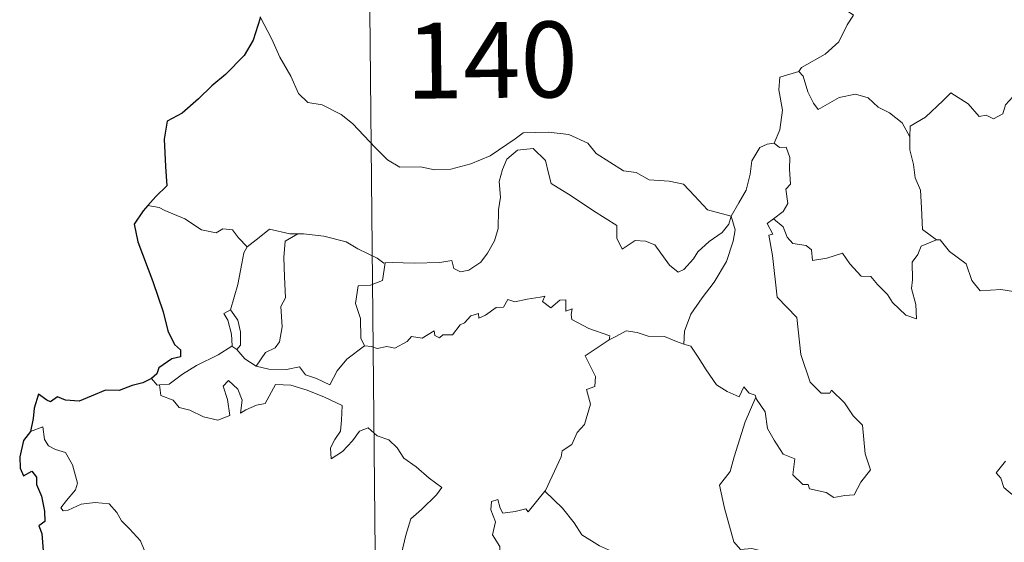
# Model space of a CAD drawing. Units: metres. Extents: x 565929 to 570413, y 4698277 to 4701290.
# Drawn here: x 566255 to 566352, y 4700341 to 4700393 of the extents above; entities that cross this region are included whole.
import ezdxf
from ezdxf.enums import TextEntityAlignment as Align

# ---------------------------------------------------------------- set-up
doc = ezdxf.new("R2010")
doc.units = ezdxf.units.M
doc.header["$MEASUREMENT"] = 0
doc.layers.add('Level 63', color=7, linetype='Continuous', lineweight=0)
doc.styles.add('Arial', font='ARIAL.TTF', dxfattribs={"height": 0.2})

msp = doc.modelspace()

# ---------------------------------------------------------------- linework, layer by layer
at = {"layer": 'Level 63', "linetype": 'Continuous', "lineweight": 0}
for points in [[(566287.76, 4700574.36, -0.74), (566290.13, 4700333.44, -0.74)], [(566336.96, 4700399.99, -0.74), (566336.7, 4700398.62, -0.74), (566336.05, 4700397.09, -0.74), (566336.13, 4700395.35, -0.74), (566336.57, 4700393.79, -0.74), (566337.4, 4700393.23, -0.74), (566336.76, 4700392.25, -0.74), (566335.93, 4700390.57, -0.74), (566334.59, 4700389.35, -0.74), (566332.24, 4700388.04, -0.74), (566331.99, 4700387.64, -0.74)], [(566278.67, 4700393.05, -0.74), (566279.83, 4700390.83, -0.74), (566280.62, 4700389.08, -0.74), (566281.7, 4700387.18, -0.74), (566282.47, 4700385.48, -0.74), (566283.39, 4700384.59, -0.74), (566284.81, 4700384.36, -0.74), (566286.7, 4700383.4, -0.74), (566287.81, 4700382.5, -0.74), (566290.09, 4700380.08, -0.74), (566291.27, 4700378.9, -0.74), (566292.51, 4700378.19, -0.74), (566294.53, 4700378.21, -0.74), (566295.92, 4700377.93, -0.74), (566297.56, 4700378, -0.74), (566299.51, 4700378.5, -0.74), (566301.43, 4700379.3, -0.74), (566303.92, 4700380.97, -0.74), (566304.72, 4700381.59, -0.74), (566307.2, 4700381.63, -0.74), (566309.21, 4700381.43, -0.74), (566311.1, 4700380.54, -0.74), (566311.92, 4700379.55, -0.74), (566314.64, 4700377.81, -0.74), (566315.9, 4700377.65, -0.74), (566317.19, 4700376.92, -0.74), (566319.15, 4700376.8, -0.74), (566320.57, 4700376.5, -0.74), (566321.66, 4700375.33, -0.74), (566322.95, 4700373.97, -0.74), (566325.28, 4700373.34, -0.74)], [(566331.99, 4700387.64, -0.74), (566330.12, 4700387.08, -0.74), (566330.02, 4700385.84, -0.74), (566330.38, 4700383.82, -0.74), (566330.11, 4700381.88, -0.74), (566329.53, 4700380.55, -0.74)], [(566331.99, 4700387.64, -0.74), (566332.43, 4700387.2, -0.74), (566332.86, 4700385.65, -0.74), (566333.45, 4700384.53, -0.74), (566333.89, 4700383.88, -0.74), (566334.81, 4700384.43, -0.74), (566335.97, 4700385.08, -0.74), (566337.6, 4700385.41, -0.74), (566338.85, 4700385.03, -0.74), (566339.83, 4700384.13, -0.74), (566340.97, 4700383.57, -0.74), (566342.21, 4700382.57, -0.74), (566342.96, 4700381.18, -0.74)], [(566357, 4700383.92, -0.74), (566356.92, 4700383.16, -0.74), (566356.65, 4700383.5, -0.74), (566355.21, 4700382.57, -0.74), (566354.78, 4700382.68, -0.74), (566353.94, 4700384.85, -0.74), (566353.17, 4700385.15, -0.74), (566352.45, 4700384.35, -0.74), (566352.18, 4700383.45, -0.74), (566351.25, 4700382.95, -0.74), (566350.53, 4700383.34, -0.74), (566349.82, 4700383.18, -0.74), (566348.73, 4700384.45, -0.74), (566347.02, 4700385.52, -0.74), (566346.28, 4700384.78, -0.74), (566344.53, 4700383.12, -0.74), (566343.01, 4700382.23, -0.74), (566342.96, 4700381.18, -0.74)], [(566342.96, 4700381.18, -0.74), (566342.96, 4700379.89, -0.74), (566343.34, 4700378.43, -0.74), (566343.5, 4700377.14, -0.74), (566344.02, 4700375.91, -0.74), (566344.11, 4700374.17, -0.74), (566344.22, 4700372.03, -0.74), (566345.61, 4700370.99, -0.74)], [(566325.28, 4700373.34, -0.74), (566325.05, 4700372.55, -0.74), (566324.41, 4700371.73, -0.74), (566323.12, 4700370.82, -0.74), (566321.99, 4700369.82, -0.74), (566321.57, 4700369.11, -0.74), (566320.6, 4700368.05, -0.74), (566320.04, 4700367.81, -0.74), (566319.2, 4700368.49, -0.74), (566317.73, 4700370.49, -0.74), (566316.82, 4700370.85, -0.74), (566315.8, 4700370.94, -0.74), (566315, 4700370.41, -0.74), (566314.49, 4700370.06, -0.74), (566313.97, 4700371.17, -0.74), (566313.99, 4700372.41, -0.74), (566311.66, 4700373.86, -0.74), (566309.47, 4700375.34, -0.74), (566307.48, 4700376.56, -0.74), (566307.21, 4700377.58, -0.74), (566306.92, 4700378.83, -0.74), (566305.68, 4700380.04, -0.74), (566304.15, 4700379.86, -0.74), (566303.09, 4700378.96, -0.74), (566302.67, 4700377.95, -0.74), (566302.33, 4700376.75, -0.74), (566302.45, 4700375.21, -0.74), (566302.25, 4700373.97, -0.74), (566302.22, 4700372.1, -0.74), (566301.87, 4700370.89, -0.74), (566301.18, 4700369.67, -0.74), (566300.51, 4700368.78, -0.74), (566299.33, 4700367.99, -0.74), (566298.49, 4700367.83, -0.74), (566297.86, 4700368.17, -0.74), (566297.64, 4700368.94, -0.74), (566296.47, 4700368.76, -0.74), (566293.91, 4700368.68, -0.74), (566291.75, 4700368.76, -0.74), (566291.04, 4700368.71, -0.74)], [(566325.28, 4700373.34, -0.74), (566326.04, 4700374.65, -0.74), (566326.77, 4700375.92, -0.74), (566327.16, 4700377.5, -0.74), (566327.35, 4700378.81, -0.74), (566328.11, 4700380.14, -0.74), (566328.84, 4700380.47, -0.74), (566329.53, 4700380.55, -0.74)], [(566329.53, 4700380.55, -0.74), (566330.08, 4700380.14, -0.74), (566330.72, 4700380.15, -0.74), (566331.08, 4700379.15, -0.74), (566331.07, 4700377.97, -0.74), (566331.16, 4700376.5, -0.74), (566330.7, 4700376.02, -0.74), (566330.91, 4700374.6, -0.74), (566330.45, 4700373.8, -0.74), (566329.49, 4700373.07, -0.74)], [(566268.69, 4700374.18, -0.74), (566267.57, 4700374.4, -0.74)], [(566277.4, 4700370.29, -0.74), (566276.53, 4700371.19, -0.74), (566275.95, 4700371.99, -0.74), (566274.98, 4700372.07, -0.74), (566274.33, 4700371.69, -0.74), (566272.87, 4700371.99, -0.74), (566271.23, 4700373.07, -0.74), (566269.23, 4700373.89, -0.74), (566268.69, 4700374.18, -0.74)], [(566325.28, 4700373.34, -0.74), (566325.69, 4700371.97, -0.74), (566325.48, 4700370.87, -0.74), (566324.82, 4700368.85, -0.74), (566323.62, 4700366.81, -0.74), (566322.43, 4700365.24, -0.74), (566321.3, 4700363.65, -0.74), (566320.68, 4700361.96, -0.74), (566320.62, 4700360.67, -0.74)], [(566327.73, 4700355.43, -0.74), (566327.8, 4700355.23, -0.74), (566328.65, 4700353.99, -0.74), (566328.87, 4700352.32, -0.74), (566329.54, 4700351.16, -0.74), (566330.43, 4700349.79, -0.74), (566331.6, 4700349.33, -0.74), (566331.38, 4700347.75, -0.74), (566332.38, 4700346.79, -0.74), (566332.9, 4700346.79, -0.74), (566333.04, 4700346.35, -0.74), (566334.7, 4700346, -0.74), (566335.44, 4700345.49, -0.74), (566336.54, 4700345.7, -0.74), (566337.47, 4700345.75, -0.74), (566338.13, 4700347.01, -0.74), (566339.09, 4700348.23, -0.74), (566338.55, 4700349.83, -0.74), (566338.28, 4700352.67, -0.74), (566337.37, 4700353.57, -0.74), (566336.5, 4700354.87, -0.74), (566335.21, 4700356.11, -0.74), (566335.07, 4700355.84, -0.74), (566334.18, 4700355.84, -0.74), (566333.12, 4700356.92, -0.74), (566332.2, 4700359.65, -0.74), (566331.79, 4700363.3, -0.74), (566329.84, 4700365.31, -0.74), (566329.38, 4700369.44, -0.74), (566329.03, 4700371.47, -0.74), (566329.42, 4700371.57, -0.74), (566328.85, 4700372.61, -0.74), (566329.49, 4700373.07, -0.74)], [(566329.49, 4700373.07, -0.74), (566330.42, 4700372.29, -0.74), (566330.82, 4700371.25, -0.74), (566331.39, 4700370.63, -0.74), (566332.7, 4700370.44, -0.74), (566333.23, 4700369.99, -0.74), (566333.33, 4700368.96, -0.74), (566334.75, 4700369.18, -0.74), (566336.3, 4700369.66, -0.74), (566337.04, 4700368.61, -0.74), (566338.15, 4700367.41, -0.74), (566339.12, 4700367.35, -0.74), (566339.77, 4700366.56, -0.74), (566340.77, 4700365.59, -0.74), (566341.25, 4700364.79, -0.74), (566342.57, 4700363.55, -0.74), (566343.63, 4700363.18, -0.74), (566343.55, 4700364.59, -0.74), (566343.13, 4700366.18, -0.74), (566343.22, 4700367.05, -0.74), (566343.21, 4700368.77, -0.74), (566343.76, 4700369.55, -0.74), (566344.1, 4700370.37, -0.74), (566345.61, 4700370.99, -0.74)], [(566282.4, 4700371.58, -0.74), (566281.63, 4700371.58, -0.74), (566279.6, 4700372.04, -0.74), (566278.59, 4700371.21, -0.74), (566277.4, 4700370.29, -0.74)], [(566282.4, 4700371.58, -0.74), (566281.14, 4700370.86, -0.74), (566281.03, 4700369.25, -0.74), (566281.1, 4700367.32, -0.74), (566281.17, 4700365.25, -0.74), (566280.72, 4700364.39, -0.74), (566280.85, 4700362.38, -0.74), (566280.59, 4700360.91, -0.74), (566280.17, 4700360.31, -0.74), (566279.2, 4700359.85, -0.74), (566278.29, 4700358.48, -0.74)], [(566291.04, 4700368.71, -0.74), (566290.93, 4700368.7, -0.74), (566290.27, 4700369.18, -0.74), (566288.34, 4700370.1, -0.74), (566287.2, 4700370.78, -0.74), (566284.99, 4700371.34, -0.74), (566282.97, 4700371.58, -0.74), (566282.4, 4700371.58, -0.74)], [(566275.73, 4700364.07, -0.74), (566276.47, 4700366.58, -0.74), (566276.85, 4700368.66, -0.74), (566277.06, 4700369.71, -0.74), (566277.4, 4700370.29, -0.74)], [(566345.61, 4700370.99, -0.74), (566345.62, 4700370.98, -0.74), (566345.97, 4700370.98, -0.74), (566346.89, 4700369.84, -0.74), (566348.53, 4700368.62, -0.74), (566349.12, 4700366.97, -0.74), (566349.93, 4700365.94, -0.74), (566351.97, 4700366.08, -0.74), (566353.22, 4700365.89, -0.74)], [(566291.04, 4700368.71, -0.74), (566290.78, 4700366.98, -0.74), (566289.6, 4700366.52, -0.74), (566288.36, 4700366.44, -0.74), (566288.11, 4700364.68, -0.74), (566288.62, 4700363.2, -0.74), (566288.65, 4700361.27, -0.74), (566288.99, 4700360.5, -0.74)], [(566288.99, 4700360.5, -0.74), (566289.69, 4700360.45, -0.74), (566290.26, 4700360.24, -0.74), (566291.21, 4700360.43, -0.74), (566292, 4700360.29, -0.74), (566293.23, 4700360.93, -0.74), (566293.64, 4700361.42, -0.74), (566294.7, 4700361.25, -0.74), (566295.9, 4700362, -0.74), (566295.95, 4700361.53, -0.74), (566296.42, 4700361.29, -0.74), (566296.75, 4700361.58, -0.74), (566297.72, 4700361.59, -0.74), (566298.46, 4700362.58, -0.74), (566298.9, 4700362.77, -0.74), (566299.53, 4700363.48, -0.74), (566300.3, 4700363.7, -0.74), (566300.31, 4700363.25, -0.74), (566300.98, 4700363.55, -0.74), (566302.02, 4700364.3, -0.74), (566302.76, 4700364.32, -0.74), (566303.2, 4700365.09, -0.74), (566303.87, 4700364.85, -0.74), (566305.09, 4700365.12, -0.74), (566306.39, 4700365.31, -0.74), (566306.85, 4700365.42, -0.74), (566306.62, 4700364.88, -0.74), (566307.44, 4700364.26, -0.74), (566308.34, 4700365.04, -0.74), (566308.93, 4700365.07, -0.74), (566308.92, 4700363.95, -0.74), (566309.54, 4700364.16, -0.74), (566309.45, 4700363.6, -0.74), (566309.53, 4700363.11, -0.74), (566311.2, 4700362.21, -0.74), (566313.29, 4700361.51, -0.74), (566313.21, 4700361.09, -0.74)], [(566275.87, 4700360.48, -0.74), (566275.91, 4700360.5, -0.74), (566275.85, 4700361.66, -0.74), (566275.49, 4700363.04, -0.74), (566275.09, 4700363.69, -0.74), (566275.73, 4700364.07, -0.74)], [(566275.73, 4700364.07, -0.74), (566276.47, 4700363.05, -0.74), (566276.74, 4700361.9, -0.74), (566276.73, 4700360.58, -0.74), (566276.38, 4700360.15, -0.74)], [(566313.21, 4700361.09, -0.74), (566313.88, 4700361.42, -0.74), (566314.9, 4700361.99, -0.74), (566315.99, 4700361.81, -0.74), (566317.07, 4700361.47, -0.74), (566318.69, 4700361.43, -0.74), (566319.88, 4700360.93, -0.74), (566320.62, 4700360.67, -0.74)], [(566268.72, 4700356.64, -0.74), (566269.66, 4700356.7, -0.74), (566271, 4700357.69, -0.74), (566272.37, 4700358.55, -0.74), (566274.51, 4700359.61, -0.74), (566275.87, 4700360.48, -0.74)], [(566275.87, 4700360.48, -0.74), (566276.38, 4700360.15, -0.74)], [(566278.29, 4700358.48, -0.74), (566279.52, 4700358.19, -0.74), (566281.29, 4700358.18, -0.74), (566282.57, 4700358.43, -0.74), (566283.15, 4700357.63, -0.74), (566284.24, 4700357.29, -0.74), (566285.56, 4700356.64, -0.74), (566286.3, 4700358.02, -0.74), (566287.27, 4700359.18, -0.74), (566288.99, 4700360.5, -0.74)], [(566306.86, 4700346.14, -0.74), (566306.9, 4700346.2, -0.74), (566308.46, 4700349.51, -0.74), (566308.57, 4700350.11, -0.74), (566309.52, 4700350.73, -0.74), (566310.06, 4700351.94, -0.74), (566310.79, 4700352.73, -0.74), (566311.37, 4700354.73, -0.74), (566310.98, 4700356.19, -0.74), (566311.81, 4700356.48, -0.74), (566311.86, 4700357.47, -0.74), (566310.85, 4700359.52, -0.74), (566313.21, 4700361.09, -0.74)], [(566320.62, 4700360.67, -0.74), (566321.3, 4700360.49, -0.74), (566322.04, 4700359.39, -0.74), (566322.82, 4700358.14, -0.74), (566323.85, 4700356.64, -0.74), (566324.88, 4700355.99, -0.74), (566326.07, 4700355.47, -0.74), (566326.54, 4700356.46, -0.74), (566327.06, 4700355.83, -0.74), (566327.67, 4700355.62, -0.74), (566327.73, 4700355.43, -0.74)], [(566276.38, 4700360.15, -0.74), (566277.16, 4700359.22, -0.74), (566278.29, 4700358.48, -0.74)], [(566267.94, 4700357.28, -0.74), (566268.49, 4700356.63, -0.74), (566268.72, 4700356.64, -0.74)], [(566268.72, 4700356.64, -0.74), (566268.86, 4700355.58, -0.74), (566270.08, 4700355.14, -0.74), (566270.65, 4700354.39, -0.74), (566271.71, 4700354.15, -0.74), (566273.06, 4700353.49, -0.74), (566274.5, 4700353.15, -0.74), (566275.69, 4700353.61, -0.74), (566275.44, 4700355.21, -0.74), (566275.03, 4700356.52, -0.74), (566275.53, 4700357.09, -0.74), (566276.46, 4700356.23, -0.74), (566276.91, 4700355.12, -0.74), (566276.72, 4700353.84, -0.74), (566277.25, 4700354.19, -0.74), (566278.32, 4700354.65, -0.74), (566279.18, 4700354.81, -0.74), (566280.18, 4700356.69, -0.74), (566281.72, 4700356.62, -0.74), (566283.33, 4700356.11, -0.74), (566285.03, 4700355.42, -0.74), (566286.8, 4700354.59, -0.74), (566286.73, 4700353.14, -0.74), (566286.62, 4700352.06, -0.74), (566286.06, 4700351.25, -0.74), (566285.64, 4700350.42, -0.74), (566285.69, 4700349.34, -0.74), (566286.84, 4700350.06, -0.74), (566287.81, 4700351.11, -0.74), (566288.52, 4700352.07, -0.74), (566289.35, 4700352.38, -0.74), (566290.27, 4700351.6, -0.74), (566291.42, 4700351.2, -0.74), (566292.24, 4700350.43, -0.74), (566292.91, 4700349.39, -0.74), (566294.12, 4700348.53, -0.74), (566295.39, 4700347.41, -0.74), (566296.65, 4700346.5, -0.74), (566296.12, 4700345.77, -0.74), (566294.63, 4700344.31, -0.74), (566293.59, 4700343.39, -0.74), (566293.09, 4700341.79, -0.74), (566292.66, 4700339.96, -0.74)], [(566327.73, 4700355.43, -0.74), (566326.67, 4700353, -0.74), (566325.59, 4700349.54, -0.74), (566325.19, 4700348.06, -0.74), (566324.14, 4700346.71, -0.74), (566324.63, 4700344.45, -0.74), (566325.54, 4700341.13, -0.74), (566326.21, 4700340.37, -0.74), (566327.32, 4700340.47, -0.74), (566328.13, 4700340.27, -0.74), (566328.09, 4700339.58, -0.74)], [(566267.2, 4700340.31, -0.74), (566266.82, 4700341.2, -0.74), (566265.75, 4700342.41, -0.74), (566264.96, 4700343.18, -0.74), (566264.5, 4700344.02, -0.74), (566263.72, 4700344.88, -0.74), (566262.35, 4700345.02, -0.74), (566260.95, 4700344.83, -0.74), (566259.67, 4700344.26, -0.74), (566259.17, 4700344.19, -0.74), (566258.94, 4700344.49, -0.74), (566259.5, 4700345.19, -0.74), (566260.39, 4700346.26, -0.74), (566260.59, 4700346.93, -0.74), (566260.1, 4700348.72, -0.74), (566259.4, 4700349.97, -0.74), (566258.43, 4700350.26, -0.74), (566257.74, 4700350.61, -0.74), (566257.33, 4700351.23, -0.74), (566257.18, 4700352.48, -0.74), (566255.95, 4700352.03, -0.74)], [(566352.44, 4700349.1, -0.74), (566351.5, 4700347.93, -0.74), (566351.97, 4700347.43, -0.74), (566352.28, 4700346.48, -0.74), (566355.01, 4700344.19, -0.74)], [(566300.08, 4700333.54, -0.74), (566299.86, 4700333.74, -0.74), (566298.71, 4700333.84, -0.74), (566299.05, 4700335.04, -0.74), (566299.17, 4700336.19, -0.74), (566298.39, 4700337.33, -0.74), (566300.7, 4700339.14, -0.74), (566301.32, 4700338.69, -0.74), (566301.94, 4700339.02, -0.74), (566302.43, 4700339.8, -0.74), (566302.39, 4700340.64, -0.74), (566301.68, 4700341.81, -0.74), (566301.96, 4700343.11, -0.74), (566301.52, 4700344.29, -0.74), (566301.58, 4700345.12, -0.74), (566302.21, 4700345.29, -0.74), (566302.43, 4700344.45, -0.74), (566302.68, 4700343.95, -0.74), (566303.91, 4700344.12, -0.74), (566304.98, 4700344.38, -0.74), (566305.21, 4700344.09, -0.74), (566306.86, 4700346.14, -0.74)], [(566306.86, 4700346.14, -0.74), (566308.61, 4700344.45, -0.74), (566309.76, 4700342.99, -0.74), (566310.51, 4700341.82, -0.74), (566312.27, 4700340.71, -0.74), (566313.73, 4700340.05, -0.74), (566314.82, 4700339.13, -0.74), (566315.52, 4700337.69, -0.74), (566314.85, 4700336.59, -0.74), (566315.72, 4700335.08, -0.74), (566316.78, 4700333.7, -0.74)]]:
    msp.add_polyline3d(points, dxfattribs=at)
at = {"layer": 'Level 63', "linetype": 'Continuous', "lineweight": 30}
for points in [[(566278.67, 4700393.05, -0.74), (566278.69, 4700392.92, -0.74), (566278, 4700390.75, -0.74), (566277.11, 4700389.22, -0.74), (566275.26, 4700387.36, -0.74), (566273.9, 4700386.23, -0.74), (566272.57, 4700384.95, -0.74), (566270.95, 4700383.53, -0.74), (566269.47, 4700382.74, -0.74), (566269.17, 4700380.96, -0.74), (566269.3, 4700378.24, -0.74), (566269.45, 4700376.32, -0.74), (566268.35, 4700375.28, -0.74), (566267.57, 4700374.4, -0.74)], [(566267.57, 4700374.4, -0.74), (566267.1, 4700373.87, -0.74), (566266.21, 4700372.53, -0.74), (566266.56, 4700370.81, -0.74), (566268.04, 4700366.87, -0.74), (566269.07, 4700363.87, -0.74), (566269.54, 4700362, -0.74), (566270.2, 4700360.63, -0.74), (566270.79, 4700360.11, -0.74), (566270.8, 4700359.43, -0.74), (566269.94, 4700359.21, -0.74), (566268.65, 4700358.32, -0.74), (566268.46, 4700357.73, -0.74), (566267.94, 4700357.28, -0.74)], [(566267.94, 4700357.28, -0.74), (566267.05, 4700356.83, -0.74), (566266.01, 4700356.59, -0.74), (566264.71, 4700356.09, -0.74), (566263.36, 4700356.13, -0.74), (566261.95, 4700355.52, -0.74), (566260.75, 4700355.02, -0.74), (566259.41, 4700355.12, -0.74), (566258.61, 4700355.45, -0.74), (566257.94, 4700354.97, -0.74), (566257.57, 4700355.14, -0.74), (566256.73, 4700355.71, -0.74), (566256.31, 4700354.35, -0.74), (566256.22, 4700353.32, -0.74), (566255.95, 4700352.03, -0.74)], [(566255.95, 4700352.03, -0.74), (566255.25, 4700351.13, -0.74), (566254.88, 4700349.51, -0.74), (566254.93, 4700348.41, -0.74), (566255.25, 4700347.63, -0.74), (566256.09, 4700348.1, -0.74), (566256.54, 4700347.5, -0.74), (566256.55, 4700346.78, -0.74), (566257.03, 4700345.64, -0.74), (566257.35, 4700344.15, -0.74), (566257.37, 4700343.12, -0.74), (566256.78, 4700342.69, -0.74), (566257.07, 4700341.95, -0.74), (566257.2, 4700340.22, -0.74), (566257.43, 4700338.6, -0.74), (566257.91, 4700337.29, -0.74), (566257.57, 4700336.65, -0.74), (566256.86, 4700335.48, -0.74), (566257.56, 4700334.71, -0.74), (566258.03, 4700333.64, -0.74), (566258.17, 4700333.13, -0.74)]]:
    msp.add_polyline3d(points, dxfattribs=at)

# ---------------------------------------------------------------- texts
at = {"layer": 'Level 63', "linetype": 'Continuous', "lineweight": 13, "style": 'Arial'}
msp.add_text('140', height=7.4998, rotation=0.56374, dxfattribs=at).set_placement((566301.594, 4700388.78, -0.74), align=Align.MIDDLE_CENTER)

doc.saveas('drawing.dxf')
